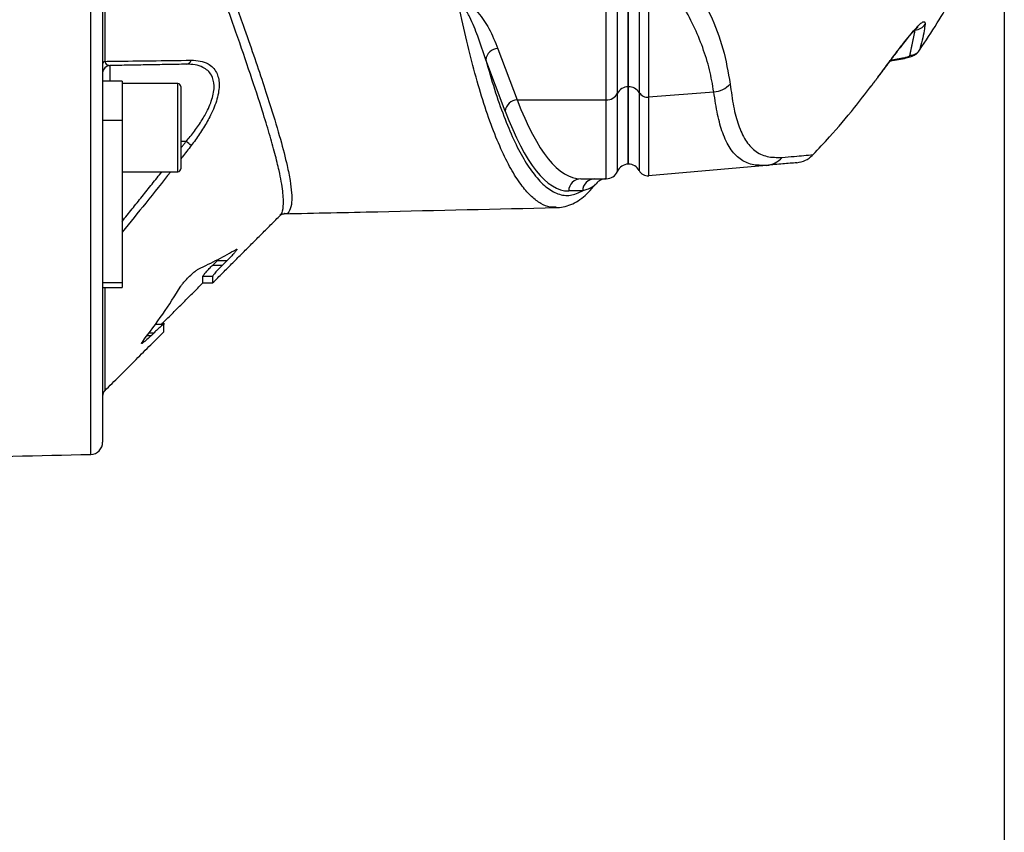
# Model space of a CAD drawing. Extents: x -27 to 10474, y -290 to 6571.
# Drawn here: x 3510 to 3711, y 1018 to 1185 of the extents above; entities that cross this region are included whole.
import ezdxf

# ---------------------------------------------------------------- set-up
doc = ezdxf.new("R2010")
doc.units = 0
doc.header["$LTSCALE"] = 5
doc.header["$MEASUREMENT"] = 0
doc.layers.get('0').update_dxf_attribs({"linetype": 'CONTINUOUS'})
doc.styles.add('ISO', font='GENISO.SHX')
doc.dimstyles.new('GEN-ISO', dxfattribs={"dimtxt": 50, "dimasz": 50, "dimexe": 40, "dimexo": 1, "dimgap": 30, "dimtad": 0, "dimtih": 1, "dimtoh": 1, "dimdec": 1, "dimdsep": 46, "dimtxsty": 'ISO', "dimcen": 2, "dimclrd": 256, "dimclre": 256, "dimclrt": 2, "dimadec": 0, "dimazin": 0, "dimtp": 0.1, "dimtm": 0.1, "dimtfac": 0.05, "dimtdec": 1, "dimtix": 1, "dimtmove": 2, "dimatfit": 3, "dimfxl": 1, "dimtolj": 1, "dimarcsym": 0})

# ---------------------------------------------------------------- blocks, each defined once
blk = doc.blocks.new('*D27')
at = {"color": 3, "lineweight": 25}
for p, q in [((3711.43, 1264.69), (3711.43, 589.08)), ((2596.03, 1064.69), (2596.03, 589.08)), ((2631.03, 614.08), (3676.43, 614.08))]:
    blk.add_line(p, q, dxfattribs=at)
at = {"color": 3}
for points in [[(2631.03, 619.91), (2631.03, 608.25), (2596.03, 614.08)], [(3676.43, 608.25), (3676.43, 619.91), (3711.43, 614.08)]]:
    blk.add_solid(points, dxfattribs=at)
at = {"color": 2, "insert": (3153.73, 669.08), "char_height": 50, "attachment_point": 5, "style": 'ISO'}
blk.add_mtext('\\A1;{\\Fgeniso.shx;G}', dxfattribs=at)

msp = doc.modelspace()

# ---------------------------------------------------------------- linework, layer by layer
at = {"color": 7, "linetype": 'Continuous'}
for p, q in [((3524.59, 1095.63), (3524.59, 1435.75)), ((3527.03, 1363.7), (3527.03, 1167.68)), ((3527.47, 1355.37), (3527.47, 1176.01)), ((3634.53, 1170.83), (3634.53, 1189.2)), ((3634.56, 1170.83), (3634.56, 1189.2)), ((3636.76, 1188.08), (3636.76, 1169.64)), ((3630.03, 1168.12), (3630.03, 1186.8)), ((3632.32, 1169.47), (3632.32, 1187.98)), ((3638.7, 1187.18), (3638.7, 1168.68)), ((3607.85, 1178.6), (3611.82, 1168.12)), ((3609.36, 1165.85), (3605.39, 1176.33)), ((3691.39, 1176.73), (3691.35, 1176.72)), ((3528.5, 1175.15), (3528.5, 1171.95)), ((3531.03, 1171.95), (3527.03, 1171.95)), ((3531.03, 1171.95), (3531.03, 1163.94)), ((3685.58, 1172.75), (3685.56, 1172.68)), ((3542.43, 1154.54), (3542.43, 1171.45)), ((3543.03, 1170.85), (3543.03, 1155.07)), ((3634.53, 1155), (3634.53, 1170.83)), ((3634.56, 1170.83), (3634.53, 1170.83)), ((3634.56, 1155), (3634.56, 1170.83)), ((3611.82, 1168.12), (3630.03, 1168.12)), ((3630.03, 1152), (3630.03, 1168.12)), ((3632.32, 1153.5), (3632.32, 1169.47)), ((3636.76, 1169.64), (3636.76, 1153.68)), ((3652.02, 1169.74), (3638.7, 1168.68)), ((3638.7, 1168.68), (3638.7, 1152.63)), ((3527.03, 1167.68), (3527.03, 1163.94)), ((3527.03, 1163.94), (3527.03, 1130.74)), ((3531.03, 1163.94), (3527.03, 1163.94)), ((3531.03, 1163.94), (3531.03, 1130.74)), ((3544.12, 1159.62), (3543.03, 1159.62)), ((3542.43, 1153.45), (3542.43, 1154.54)), ((3543.03, 1155.07), (3543.03, 1154.05)), ((3634.56, 1155), (3634.53, 1155)), ((3662.81, 1154.74), (3638.7, 1152.63)), ((3624.82, 1152), (3630.03, 1152)), ((3625.22, 1149.5), (3622.36, 1149.5)), ((3549.54, 1134.34), (3550.51, 1135.3)), ((3549.54, 1134.34), (3551.54, 1134.34)), ((3550.51, 1135.3), (3552.51, 1135.3)), ((3552.51, 1135.3), (3551.54, 1134.34)), ((3547.53, 1132.05), (3549.53, 1132.05)), ((3547.53, 1130.69), (3547.53, 1132.05)), ((3549.53, 1132.05), (3549.53, 1130.69)), ((3531.03, 1130.74), (3527.03, 1130.74)), ((3527.03, 1130.74), (3527.03, 1129.73)), ((3527.03, 1129.73), (3527.03, 1098.13)), ((3527.47, 1129.73), (3527.47, 1108.63)), ((3531.03, 1130.74), (3531.03, 1129.73)), ((3539.34, 1122.5), (3539.53, 1122.5)), ((3539.53, 1122.5), (3539.53, 1122.2)), ((3539.53, 1120.69), (3539.53, 1122.18)), ((3536.15, 1119.98), (3537, 1119.98)), ((3536.54, 1120.51), (3537.54, 1120.51)), ((3537.54, 1120.51), (3537, 1119.98))]:
    msp.add_line(p, q, dxfattribs=at)
for centre, radius, start, end in [((3693.11, 1184.94), 2.49, 272.1104, 327.7243), ((3607.97, 1176.01), 2.6, 92.4955, 172.7518), ((3692.09, 1179.7), 2.45, 271.2335, 326.0111), ((3527.77, 1175.33), 0.747, 113.9699, 174.1143), ((3544.03, 1176.61), 1.19, 274.5709, 342.168), ((3691.26, 1177.29), 0.581, 245.4767, 278.5567), ((3528.53, 1173.65), 1.5, 91, 180), ((3542.43, 1170.85), 0.6, 0, 90), ((3634.55, 1168.32), 2.51, 90.4941, 152.684), ((3634.6, 1168.29), 2.54, 31.9294, 91.0298), ((3651.51, 1175.03), 5.31, 275.5907, 316.5226), ((3611.93, 1165.52), 2.6, 92.4955, 172.7518), ((3630.08, 1170.63), 2.52, 268.7544, 332.6078), ((3638.5, 1170.73), 2.05, 212.1032, 275.5963), ((3497.69, 1099.51), 75.96, 51.327, 52.3197), ((3662.38, 1159.46), 4.74, 275.1629, 319.3027), ((3542.43, 1154.05), 0.6, 270, 0), ((3634.61, 1152.5), 2.5, 91.8928, 156.4218), ((3634.56, 1152.5), 2.5, 28.1073, 90), ((3624.84, 1149.52), 2.48, 90.4414, 180.4354), ((3627.7, 1149.52), 2.48, 90.4422, 180.436), ((3630.01, 1149.5), 2.5, 90.0022, 143.7165), ((3630.03, 1154.5), 2.5, 270, 336.4218), ((3638.53, 1154.62), 2, 208.1073, 275), ((3528.53, 1107.57), 1.5, 135, 180), ((3524.53, 1098.13), 2.5, 271.3361, 0)]:
    msp.add_arc(centre, radius, start, end, dxfattribs=at)
for centre, major_axis, ratio in [((3624.82, 1324), (0, 172), 0.17889), ((3622.36, 1324), (0, 174.5), 0.176327)]:
    msp.add_ellipse(centre, major_axis=major_axis, ratio=ratio, start_param=2.70526, end_param=3.141593, dxfattribs=at)
for points, knots in [([(3563.24, 1144.57), (3563.34, 1144.63), (3563.79, 1144.86), (3564.06, 1146.4), (3563.97, 1149.28), (3563.29, 1153.04), (3562.3, 1157.1), (3561.16, 1161.16), (3559.55, 1166.45), (3557.32, 1173.25), (3554.32, 1181.94), (3550.85, 1191.66), (3547.6, 1200.72), (3544.75, 1208.49), (3542.45, 1214.79), (3540.36, 1221.6), (3538.73, 1228.4), (3537.48, 1234.93), (3536.55, 1241.14), (3535.82, 1247.58), (3535.32, 1254.15), (3535.04, 1260.74), (3534.99, 1267.37), (3535.16, 1274.05), (3535.53, 1280.24), (3536.04, 1285.85), (3536.65, 1290.92), (3537.4, 1295.9), (3538.43, 1301.49), (3539.8, 1307.56), (3541.6, 1313.99), (3543.69, 1320.03), (3546.39, 1327.28), (3549.38, 1335.64), (3552.66, 1344.77), (3555.63, 1353.23), (3558.21, 1360.82), (3560.34, 1367.45), (3562.03, 1373.19), (3563.23, 1378.04), (3563.91, 1381.8), (3564.07, 1384.48), (3563.87, 1386.18), (3563.44, 1386.64), (3563.26, 1386.83)], [0, 0, 0, 0, 0.009534, 0.042705, 0.077734, 0.112764, 0.136926, 0.161112, 0.185276, 0.221021, 0.256768, 0.293604, 0.330441, 0.350168, 0.369888, 0.390009, 0.410127, 0.425593, 0.441058, 0.456963, 0.472868, 0.488327, 0.503787, 0.519705, 0.535623, 0.548014, 0.560406, 0.573021, 0.585636, 0.603821, 0.622007, 0.640714, 0.659435, 0.692099, 0.724762, 0.75821, 0.791657, 0.823607, 0.855555, 0.88838, 0.921205, 0.950017, 0.97883, 1, 1, 1, 1]), ([(3564.2, 1386.43), (3564.4, 1386.44), (3564.97, 1386.45), (3565.5, 1385.58), (3565.79, 1383.84), (3565.62, 1381.13), (3564.97, 1377.43), (3563.79, 1372.64), (3562.11, 1366.86), (3559.97, 1360.15), (3557.41, 1352.6), (3554.48, 1344.21), (3551.18, 1335.02), (3548.15, 1326.56), (3545.48, 1319.36), (3543.39, 1313.45), (3541.55, 1307.05), (3539.81, 1299.48), (3538.58, 1292.25), (3537.76, 1285.6), (3537.25, 1280.09), (3536.88, 1274.1), (3536.7, 1267.59), (3536.75, 1261.01), (3537.02, 1254.47), (3537.52, 1248.06), (3538.23, 1241.79), (3539.16, 1235.62), (3540.42, 1229.12), (3542.04, 1222.47), (3544.12, 1215.76), (3546.43, 1209.45), (3549.26, 1201.72), (3552.45, 1192.82), (3555.51, 1184.23), (3557.93, 1177.25), (3559.82, 1171.64), (3561.72, 1165.76), (3563.47, 1159.93), (3564.71, 1155.09), (3565.41, 1151.57), (3565.72, 1149.06), (3565.75, 1146.89), (3565.31, 1145.42), (3564.75, 1144.72), (3564.2, 1144.88), (3564.15, 1144.89)], [0, 0, 0, 0, 0.013832, 0.041441, 0.069699, 0.097957, 0.12855, 0.159143, 0.190599, 0.222057, 0.25329, 0.284526, 0.316533, 0.348541, 0.365823, 0.383094, 0.400735, 0.418375, 0.441698, 0.453574, 0.465449, 0.480002, 0.494555, 0.509538, 0.524521, 0.539079, 0.553638, 0.568613, 0.583589, 0.60221, 0.620831, 0.639969, 0.659112, 0.693326, 0.727538, 0.751025, 0.774533, 0.798019, 0.831585, 0.865149, 0.888299, 0.911471, 0.93462, 0.965509, 0.996398, 1, 1, 1, 1]), ([(3619.8, 1146.17), (3619.4, 1146.16), (3618.35, 1146.13), (3616.66, 1146.85), (3614.74, 1148.26), (3612.78, 1150.45), (3610.77, 1153.49), (3608.72, 1157.48), (3606.71, 1162.32), (3604.77, 1167.95), (3602.96, 1174.18), (3601.26, 1180.89), (3600.21, 1185.81), (3599.68, 1188.28)], [0, 0, 0, 0, 0.055774, 0.144143, 0.232597, 0.320966, 0.419254, 0.517541, 0.617746, 0.717951, 0.814935, 0.90727, 1, 1, 1, 1]), ([(3649.22, 1189.63), (3649.92, 1188.29), (3651.82, 1184.66), (3654.12, 1178.59), (3654.95, 1173.78), (3655.36, 1171.37)], [0, 0, 0, 0, 0.226346, 0.6123, 1, 1, 1, 1]), ([(3694.11, 1178.33), (3695.34, 1180.16), (3697.67, 1183.65), (3699.8, 1187.35), (3700.82, 1189.12)], [0, 0, 0, 0, 0.5237505, 1, 1, 1, 1]), ([(3605.39, 1176.33), (3604.88, 1177.93), (3603.96, 1180.77), (3602.48, 1184.39), (3601.36, 1186.51), (3600.66, 1187.25), (3600.55, 1187.37)], [0, 0, 0, 0, 0.443205, 0.7921, 0.966432, 1, 1, 1, 1]), ([(3601.25, 1187.86), (3601.45, 1187.77), (3602.11, 1187.45), (3602.94, 1186.83), (3604.02, 1185.76), (3605.07, 1184.4), (3606.52, 1181.94), (3607.3, 1179.99), (3607.85, 1178.6)], [0, 0, 0, 0, 0.037816, 0.128481, 0.219493, 0.393125, 0.566943, 1, 1, 1, 1]), ([(3652.02, 1169.74), (3651.76, 1171.27), (3651.24, 1174.32), (3649.81, 1178.84), (3647.98, 1183.31), (3646.37, 1186.23), (3645.57, 1187.69)], [0, 0, 0, 0, 0.249034, 0.498075, 0.749035, 1, 1, 1, 1]), ([(3685.58, 1172.75), (3686.27, 1173.67), (3687.64, 1175.53), (3689.46, 1177.97), (3691.05, 1180.03), (3692.31, 1181.6), (3693.33, 1182.78), (3693.98, 1183.44), (3694.53, 1183.92), (3694.95, 1184.16), (3695.22, 1184.09), (3695.22, 1183.75), (3695.22, 1183.61)], [0, 0, 0, 0, 0.137549, 0.275006, 0.38864, 0.502181, 0.595512, 0.688781, 0.730374, 0.827465, 0.924497, 1, 1, 1, 1]), ([(3687.52, 1175.32), (3687.56, 1175.38), (3688.09, 1176.09), (3689.03, 1177.34), (3690.31, 1179.02), (3691.39, 1180.39), (3692.31, 1181.51), (3693.01, 1182.31), (3693.5, 1182.82), (3693.79, 1183.08), (3693.81, 1183.09), (3693.82, 1183.09)], [0, 0, 0, 0, 0.0143899, 0.1784616, 0.336704, 0.4887522, 0.616516, 0.7507729, 0.8568257, 0.9423874, 1, 1, 1, 1]), ([(3695.22, 1183.61), (3695.16, 1183.17), (3694.95, 1181.42), (3694.47, 1179.65), (3694.11, 1178.33)], [0, 0, 0, 0, 0.249862, 1, 1, 1, 1]), ([(3691.34, 1176.73), (3691.54, 1176.77), (3692.08, 1176.86), (3692.79, 1177.13), (3693.53, 1177.57), (3693.87, 1177.99), (3694.03, 1178.18)], [0, 0, 0, 0, 0.185014, 0.504998, 0.77788, 1, 1, 1, 1]), ([(3527.47, 1176.01), (3528.1, 1176.02), (3531.29, 1176.06), (3537.24, 1176.14), (3542.43, 1176.21), (3545.16, 1176.24)], [0, 0, 0, 0, 0.106089, 0.530457, 1, 1, 1, 1]), ([(3527.47, 1176.01), (3527.52, 1175.88), (3527.66, 1175.56), (3528.02, 1175.23), (3528.31, 1175.18), (3528.5, 1175.15)], [0, 0, 0, 0, 0.1902315, 0.464172, 1, 1, 1, 1]), ([(3545.16, 1176.24), (3545.78, 1176.22), (3547.03, 1176.16), (3548.5, 1175.62), (3549.6, 1174.81), (3550.32, 1173.84), (3550.74, 1172.67), (3550.91, 1171.37), (3550.8, 1169.9), (3550.34, 1167.79), (3549.31, 1165.24), (3547.72, 1162.42), (3546.33, 1160.36), (3545.44, 1159.18), (3545.16, 1158.81)], [0, 0, 0, 0, 0.103577, 0.207003, 0.284033, 0.360973, 0.426684, 0.492361, 0.558144, 0.623953, 0.753511, 0.853428, 0.953504, 1, 1, 1, 1]), ([(3605.39, 1176.33), (3605.98, 1174.28), (3607.18, 1170.1), (3609.08, 1164.7), (3611.07, 1159.92), (3613.14, 1155.94), (3615.35, 1152.64), (3617.69, 1150.19), (3620.17, 1148.75), (3622.69, 1148.38), (3624.37, 1149.13), (3625.22, 1149.5)], [0, 0, 0, 0, 0.0995171, 0.2029022, 0.3062878, 0.4116929, 0.5170982, 0.6362777, 0.7554576, 0.8777288, 1, 1, 1, 1]), ([(3688.09, 1176.08), (3688.67, 1176.18), (3689.79, 1176.38), (3690.87, 1176.6), (3691.39, 1176.7)], [0, 0, 0, 0, 0.519827, 1, 1, 1, 1]), ([(3691.02, 1176.76), (3691.22, 1176.81), (3691.61, 1176.9), (3692.02, 1177.07), (3692.1, 1177.19), (3692.14, 1177.25)], [0, 0, 0, 0, 0.34822, 0.674166, 1, 1, 1, 1]), ([(3544.12, 1159.62), (3544.41, 1159.96), (3545.29, 1161.03), (3546.68, 1162.89), (3548.27, 1165.45), (3549.53, 1168.28), (3550.01, 1171.12), (3549.49, 1173.03), (3548.56, 1174.16), (3547.46, 1174.89), (3545.98, 1175.36), (3544.74, 1175.4), (3544.12, 1175.42)], [0, 0, 0, 0, 0.047504, 0.148734, 0.24978, 0.378576, 0.507477, 0.636297, 0.713015, 0.789845, 0.894838, 1, 1, 1, 1]), ([(3685.56, 1172.67), (3685.76, 1172.95), (3686.43, 1173.85), (3687.07, 1174.72), (3687.52, 1175.32)], [0, 0, 0, 0, 0.304801, 1, 1, 1, 1]), ([(3655.36, 1171.37), (3655.58, 1169.8), (3656.02, 1166.64), (3657.02, 1162.83), (3658.42, 1159.76), (3660.34, 1157.61), (3662.8, 1156.36), (3664.92, 1156.36), (3665.97, 1156.37)], [0, 0, 0, 0, 0.158147, 0.317201, 0.485217, 0.653221, 0.826606, 1, 1, 1, 1]), ([(3672.33, 1156.93), (3673.45, 1158.14), (3676.36, 1161.26), (3680.31, 1165.87), (3682.98, 1169.37), (3684.07, 1170.8)], [0, 0, 0, 0, 0.271349, 0.70298, 1, 1, 1, 1]), ([(3662.81, 1154.74), (3661.79, 1154.73), (3659.75, 1154.73), (3657.29, 1155.92), (3655.29, 1158.05), (3653.82, 1161.16), (3652.75, 1165), (3652.27, 1168.16), (3652.02, 1169.74)], [0, 0, 0, 0, 0.1683349, 0.3366618, 0.51007, 0.6834872, 0.8412955, 1, 1, 1, 1]), ([(3545.16, 1158.81), (3544.55, 1158.02), (3543.84, 1157.1), (3543.12, 1156.2), (3543.03, 1156.08)], [0, 0, 0, 0, 0.8657046, 1, 1, 1, 1]), ([(3665.97, 1156.37), (3666.82, 1156.44), (3669.19, 1156.65), (3671.1, 1156.82), (3672.33, 1156.93)], [0, 0, 0, 0, 0.3586541, 1, 1, 1, 1]), ([(3669.01, 1155.28), (3669.62, 1155.4), (3670.77, 1155.63), (3671.82, 1156.4), (3672.27, 1156.87), (3672.33, 1156.93)], [0, 0, 0, 0, 0.486701, 0.924758, 1, 1, 1, 1]), ([(3669.01, 1155.28), (3668.08, 1155.2), (3666.23, 1155.04), (3663.95, 1154.84), (3662.81, 1154.74)], [0, 0, 0, 0, 0.499735, 1, 1, 1, 1]), ([(3540.95, 1153.45), (3539.26, 1151.31), (3536, 1147.16), (3532.65, 1143.08), (3531.03, 1141.11)], [0, 0, 0, 0, 0.517046, 1, 1, 1, 1]), ([(3619.77, 1146.12), (3619.87, 1146.11), (3620.5, 1146.08), (3621.65, 1146.32), (3623.18, 1146.85), (3624.68, 1147.71), (3626.09, 1148.89), (3627.14, 1149.97), (3627.71, 1150.75), (3627.84, 1150.94)], [0, 0, 0, 0, 0.032604, 0.209084, 0.387299, 0.569338, 0.753207, 0.941606, 1, 1, 1, 1]), ([(3627.98, 1150.98), (3627.97, 1150.96), (3627.96, 1150.93), (3627.66, 1150.69), (3627.18, 1150.23), (3626.17, 1149.8), (3625.5, 1149.59), (3625.22, 1149.5)], [0, 0, 0, 0, 0.036765, 0.038918, 0.386005, 0.736012, 1, 1, 1, 1]), ([(3564.14, 1144.84), (3570.53, 1144.98), (3589.09, 1145.4), (3607.64, 1145.82), (3619.8, 1146.1)], [0, 0, 0, 0, 0.3444897, 1, 1, 1, 1]), ([(3563.31, 1144.48), (3563.31, 1144.48), (3563.37, 1144.56), (3563.76, 1144.81), (3564.02, 1144.83), (3564.14, 1144.84)], [0, 0, 0, 0, 0.046464, 0.535888, 1, 1, 1, 1]), ([(3546.6, 1133.51), (3547.97, 1134.17), (3550.72, 1135.5), (3553.12, 1136.87), (3554.32, 1137.55)], [0, 0, 0, 0, 0.499606, 1, 1, 1, 1]), ([(3554.32, 1137.55), (3554.38, 1137.58), (3554.49, 1137.64), (3554.51, 1137.57), (3554.41, 1137.39), (3554.17, 1137.08), (3553.73, 1136.55), (3553.13, 1135.92), (3552.69, 1135.48), (3552.51, 1135.3)], [0, 0, 0, 0, 0.108985, 0.218472, 0.321529, 0.42973, 0.598447, 0.832995, 1, 1, 1, 1]), ([(3547.53, 1132.05), (3547.54, 1132.09), (3547.57, 1132.17), (3547.8, 1132.47), (3548.21, 1132.96), (3548.83, 1133.63), (3549.31, 1134.11), (3549.54, 1134.34)], [0, 0, 0, 0, 0.139186, 0.277792, 0.472054, 0.740514, 1, 1, 1, 1]), ([(3551.54, 1134.34), (3551.23, 1134.03), (3550.71, 1133.5), (3550.09, 1132.82), (3549.73, 1132.39), (3549.55, 1132.14), (3549.54, 1132.08), (3549.53, 1132.05)], [0, 0, 0, 0, 0.3387881, 0.5774575, 0.7544248, 0.8955033, 1, 1, 1, 1]), ([(3543.03, 1130.02), (3543.14, 1130.17), (3543.38, 1130.53), (3544.01, 1131.27), (3544.82, 1132.1), (3545.64, 1132.84), (3546.25, 1133.31), (3546.51, 1133.45), (3546.6, 1133.51)], [0, 0, 0, 0, 0.128692, 0.293167, 0.510902, 0.731719, 0.898999, 1, 1, 1, 1]), ([(3535.24, 1118.74), (3536.63, 1120.6), (3539.42, 1124.3), (3541.83, 1128.11), (3543.03, 1130.02)], [0, 0, 0, 0, 0.499583, 1, 1, 1, 1]), ([(3539.53, 1122.18), (3539.51, 1122.19), (3539.49, 1122.21), (3539.25, 1122.06), (3538.83, 1121.72), (3538.22, 1121.18), (3537.76, 1120.73), (3537.54, 1120.51)], [0, 0, 0, 0, 0.140571, 0.280521, 0.479022, 0.755707, 1, 1, 1, 1]), ([(3537, 1119.98), (3536.69, 1119.68), (3536.17, 1119.17), (3535.55, 1118.64), (3535.19, 1118.37), (3535.01, 1118.27), (3534.97, 1118.33), (3535.06, 1118.5), (3535.19, 1118.67), (3535.24, 1118.74)], [0, 0, 0, 0, 0.265624, 0.452626, 0.591261, 0.701766, 0.81283, 0.911861, 1, 1, 1, 1])]:
    msp.add_open_spline(points, degree=3, knots=knots, dxfattribs=at)
for points in [[(3692.14, 1177.25), (3693.2, 1182.45)], [(3694.11, 1178.33), (3694, 1178.21)], [(3688.22, 1176.25), (3691.02, 1176.76)], [(3544.12, 1175.42), (3528.5, 1175.15)], [(3684.07, 1170.8), (3685.58, 1172.75)], [(3684.07, 1170.72), (3685.36, 1172.46)], [(3542.43, 1171.45), (3531.03, 1171.45)], [(3543.03, 1158.26), (3544.12, 1159.62)], [(3531.03, 1143.28), (3539.18, 1153.45)], [(3531.03, 1153.45), (3542.43, 1153.45)], [(3549.53, 1130.69), (3563.33, 1144.49)], [(3550.51, 1135.3), (3550.82, 1135.61)], [(3527.03, 1129.73), (3531.03, 1129.73)], [(3539.04, 1122.2), (3547.53, 1130.69)], [(3547.53, 1130.69), (3549.53, 1130.69)], [(3539.53, 1122.2), (3537.77, 1122.2)], [(3527.47, 1108.63), (3539.53, 1120.69)], [(3015.53, 1083.76), (3524.59, 1095.63)]]:
    msp.add_open_spline(points, degree=1, dxfattribs=at)

# ---------------------------------------------------------------- dimensions: what is measured, and where the dimension line sits
dim = msp.add_linear_dim(base=(3711.43, 614.08), p1=(2596.03, 1065.69), p2=(3711.43, 1265.69), text='{\\Fgeniso.shx;G}', dimstyle='GEN-ISO', override={"dimasz": 35, "dimexe": 25, "dimtad": 1, "dimtih": 0, "dimtoh": 0, "dimdec": 0, "dimclrd": 3, "dimclre": 3, "dimadec": 2, "dimazin": 2, "dimlwd": 25, "dimlwe": 25})
dim.commit()
dim.dimension.update_dxf_attribs({"geometry": '*D27', "text_midpoint": (3153.73, 669.08)})

doc.saveas('drawing.dxf')
